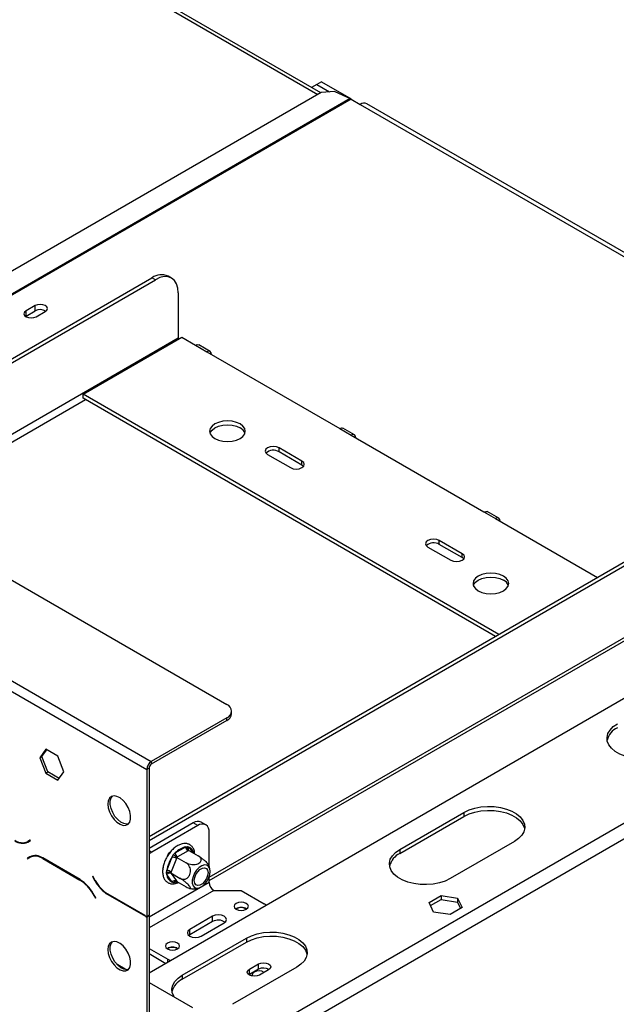
# Model space of a CAD drawing. Units: millimetres. Extents: x 51 to 5307, y 48 to 4157.
# Drawn here: x 4629 to 4813, y 1090 to 1394 of the extents above; entities that cross this region are included whole.
import ezdxf

# ---------------------------------------------------------------- set-up
doc = ezdxf.new("R2010")
doc.units = ezdxf.units.MM
doc.header["$LTSCALE"] = 20

msp = doc.modelspace()

# ---------------------------------------------------------------- linework, layer by layer
at = {"color": 7, "linetype": 'Continuous', "lineweight": 25}
for p, q in [((3382.23, 1939.16), (4692.5, 1182.75)), ((4721.46, 1371.45), (4276.97, 1628.05)), ((4720.25, 1373.99), (4718.66, 1373.07)), ((4721.67, 1374.81), (4720.25, 1373.99)), ((4720.25, 1373.99), (4724.22, 1371.7)), ((4721.67, 1374.81), (4730.81, 1369.53)), ((4721.62, 1371.54), (4543.55, 1268.74)), ((4725.85, 1371.8), (4721.62, 1371.54)), ((4725.85, 1371.8), (4730.56, 1369.65)), ((4730.86, 1369.5), (4733.69, 1367.87)), ((4934.36, 1253.37), (4735.69, 1368.07)), ((4566.9, 1255.26), (4669.34, 1314.4)), ((4567.96, 1254.65), (4670.4, 1313.78)), ((4670.4, 1313.78), (4669.34, 1314.4)), ((4675.4, 1314.28), (4674.34, 1314.89)), ((4677.47, 1309.7), (4677.47, 1295.82)), ((4633.31, 1305.8), (4630.48, 1304.17)), ((4630.48, 1302.53), (4630.48, 1304.17)), ((4630.48, 1302.53), (4633.31, 1304.17)), ((4633.31, 1304.17), (4633.31, 1305.8)), ((4633.6, 1302.37), (4636.42, 1304)), ((4630.36, 1302.45), (4630.48, 1302.53)), ((4648.13, 1278.47), (4678.53, 1296.02)), ((4678.53, 1296.02), (4682.78, 1293.58)), ((4682.78, 1293.58), (4686.31, 1291.53)), ((4687.31, 1291.63), (4683.78, 1293.67)), ((4686.31, 1291.53), (4727.32, 1267.86)), ((4993.3, 1287.4), (4668.46, 1099.87)), ((4776.46, 1204.38), (4648.13, 1278.47)), ((4648.13, 1277.25), (4648.13, 1278.47)), ((4775.4, 1203.77), (4648.13, 1277.25)), ((4727.32, 1267.86), (4730.86, 1265.82)), ((4731.86, 1265.92), (4728.32, 1267.96)), ((5028.66, 1264.54), (4671.85, 1058.56)), ((4730.86, 1265.82), (4771.87, 1242.14)), ((4715.66, 1257.86), (4708.58, 1261.94)), ((4708.58, 1260.71), (4708.58, 1261.94)), ((4715.66, 1256.63), (4708.58, 1260.71)), ((4705.05, 1259.9), (4712.12, 1255.82)), ((4715.66, 1256.63), (4715.66, 1257.86)), ((4716.15, 1256.22), (4715.66, 1256.63)), ((4776.41, 1240.2), (4772.87, 1242.24)), ((4771.87, 1242.14), (4775.41, 1240.1)), ((4775.41, 1240.1), (4806.87, 1221.94)), ((4765.15, 1229.28), (4758.08, 1233.37)), ((4758.08, 1232.14), (4758.08, 1233.37)), ((4754.55, 1231.32), (4761.62, 1227.24)), ((4765.15, 1228.06), (4758.08, 1232.14)), ((4668.46, 1142.03), (4818.19, 1228.47)), ((4668.46, 1140.81), (4819.25, 1227.86)), ((4765.15, 1228.06), (4765.15, 1229.28)), ((4765.65, 1227.65), (4765.15, 1228.06)), ((4687.02, 1128.46), (4825.7, 1208.52)), ((4614.01, 1197.04), (4669.16, 1165.2)), ((4612.59, 1194.59), (4667.75, 1162.75)), ((4692.5, 1178.67), (4669.16, 1165.2)), ((4692.5, 1177.85), (4692.5, 1178.67)), ((4693.96, 1179.9), (4693.96, 1180.71)), ((4692.5, 1177.85), (4669.16, 1164.38)), ((4636.55, 1168.96), (4634.69, 1166.32)), ((4634.69, 1166.32), (4635.4, 1166.73)), ((4634.69, 1166.32), (4636.55, 1161.53)), ((4635.4, 1166.73), (4636.85, 1168.79)), ((4637.25, 1161.94), (4635.4, 1166.73)), ((4640.26, 1166.82), (4636.55, 1168.96)), ((4642.12, 1162.03), (4640.26, 1166.82)), ((4669.16, 1165.2), (4669.16, 1164.38)), ((4636.55, 1161.53), (4637.25, 1161.94)), ((4636.55, 1161.53), (4640.26, 1159.39)), ((4640.67, 1159.97), (4637.25, 1161.94)), ((4640.26, 1159.39), (4642.12, 1162.03)), ((4668.46, 1163.16), (4667.75, 1162.75)), ((4667.75, 1162.75), (4667.75, 1117.37)), ((4668.46, 1163.16), (4668.46, 1117.78)), ((4745.88, 1138.04), (4765.68, 1149.47)), ((4745.88, 1136.81), (4765.68, 1148.24)), ((4765.68, 1149.47), (4765.68, 1148.24)), ((4682.07, 1146.22), (4668.46, 1138.36)), ((4683.48, 1145.4), (4669.34, 1137.24)), ((4683.48, 1145.4), (4682.07, 1146.22)), ((4685.98, 1145.65), (4684.57, 1146.46)), ((4687.02, 1132.68), (4687.02, 1143.36)), ((4631.76, 1140.94), (4630.99, 1140.49)), ((4631.69, 1140.9), (4630.99, 1140.49)), ((4631.05, 1140.29), (4631.86, 1140.76)), ((4631.08, 1140.54), (4631.22, 1140.46)), ((4631.76, 1140.94), (4631.69, 1140.9)), ((4631.86, 1140.76), (4631.76, 1140.94)), ((4679.79, 1138.82), (4680.35, 1138.99)), ((4680.35, 1138.99), (4680.77, 1138.73)), ((4781.24, 1140.49), (4761.44, 1129.06)), ((4632.39, 1136.02), (4631.68, 1135.61)), ((4632.39, 1136.02), (4632.65, 1136.15)), ((4674.15, 1135.98), (4674.55, 1137.02)), ((4674.55, 1137.02), (4675.15, 1137.37)), ((4674.55, 1137.02), (4674.76, 1136.9)), ((4675.59, 1135.74), (4675.98, 1136.47)), ((4675.98, 1136.47), (4676.57, 1136.96)), ((4676.57, 1136.96), (4679.79, 1138.82)), ((4680.5, 1137.59), (4677.27, 1135.73)), ((4680.74, 1137.74), (4680.5, 1137.59)), ((4680.74, 1137.74), (4683.64, 1136.06)), ((4745.88, 1138.04), (4745.88, 1136.81)), ((4631.62, 1135.8), (4630.8, 1135.33)), ((4631.51, 1135.74), (4630.8, 1135.33)), ((4630.8, 1135.33), (4630.9, 1135.16)), ((4630.9, 1135.16), (4631.68, 1135.61)), ((4631.64, 1135.82), (4631.51, 1135.74)), ((4631.51, 1135.74), (4631.61, 1135.57)), ((4647.2, 1128.73), (4635.62, 1135.41)), ((4635.68, 1135.21), (4647.14, 1128.6)), ((4673.97, 1131.58), (4675.59, 1135.74)), ((4676.91, 1135.28), (4675.29, 1131.12)), ((4677.02, 1135.59), (4676.91, 1135.28)), ((4677.27, 1135.73), (4677.02, 1135.59)), ((4677.02, 1135.59), (4679.93, 1133.92)), ((4672.7, 1132.23), (4672.79, 1132.49)), ((4672.7, 1132.23), (4672.76, 1132.2)), ((4673.8, 1130.84), (4673.97, 1131.58)), ((4673.97, 1130.28), (4673.8, 1130.84)), ((4675.59, 1127.98), (4673.97, 1130.28)), ((4675.29, 1131.12), (4675.17, 1130.81)), ((4675.17, 1130.81), (4678.07, 1129.13)), ((4675.17, 1130.81), (4675.29, 1130.63)), ((4675.29, 1130.63), (4676.91, 1128.34)), ((4651.06, 1129.8), (4650.96, 1129.74)), ((4651.06, 1129.8), (4650.96, 1129.74)), ((4650.96, 1129.74), (4651.77, 1128.32)), ((4651.83, 1128.45), (4651.06, 1129.8)), ((4675.98, 1127.74), (4675.59, 1127.98)), ((4676.57, 1127.89), (4675.98, 1127.74)), ((4676.91, 1128.34), (4677.02, 1128.16)), ((4677.02, 1128.16), (4679.93, 1126.49)), ((4687.02, 1127.84), (4687.02, 1129.63)), ((4651.14, 1124.37), (4651.92, 1123.03)), ((4652.02, 1123.09), (4651.2, 1124.5)), ((4655.77, 1124.1), (4667.35, 1117.42)), ((4667.29, 1117.62), (4655.83, 1124.23)), ((4688.43, 1125.39), (4696.92, 1125.39)), ((4696.92, 1125.39), (4703.99, 1121.31)), ((4754.95, 1121.68), (4758.67, 1123.82)), ((4758.67, 1123.82), (4763.74, 1123.04)), ((4758.67, 1123.82), (4758.67, 1122.6)), ((4651.92, 1123.03), (4652.02, 1123.09)), ((4756.31, 1118.75), (4754.95, 1121.68)), ((4755.4, 1120.71), (4758.67, 1122.6)), ((4758.67, 1122.6), (4763.74, 1121.81)), ((4763.74, 1123.04), (4765.1, 1120.11)), ((4763.74, 1123.04), (4763.74, 1121.81)), ((4763.74, 1121.81), (4764.65, 1119.85)), ((4668.46, 1117.78), (4667.75, 1117.37)), ((4695.43, 1119.72), (4695.3, 1119.64)), ((4761.39, 1117.96), (4756.31, 1118.75)), ((4765.1, 1120.11), (4761.39, 1117.96)), ((4668.46, 1117.61), (4667.75, 1117.2)), ((4667.75, 1117.2), (4667.75, 1061.5)), ((4668.46, 1117.61), (4668.46, 1061.91)), ((4688.08, 1117.43), (4681.01, 1113.35)), ((4688.08, 1115.8), (4681.01, 1111.72)), ((4684.54, 1111.31), (4691.61, 1115.39)), ((4688.08, 1115.8), (4688.08, 1117.43)), ((4681.01, 1111.72), (4680.71, 1111.52)), ((4681.01, 1111.72), (4681.01, 1113.35)), ((4678.71, 1099.26), (4698.51, 1110.69)), ((4678.71, 1098.03), (4698.51, 1109.46)), ((4698.51, 1110.69), (4698.51, 1109.46)), ((4668.46, 1107.54), (4674.29, 1104.17)), ((4668.46, 1105.9), (4673.68, 1102.89)), ((4674.22, 1107.47), (4674.09, 1107.39)), ((4658.3, 1102.88), (4661.64, 1100.95)), ((4699.43, 1101.09), (4702.26, 1102.72)), ((4702.26, 1101.09), (4702.26, 1102.72)), ((4714.06, 1101.71), (4694.27, 1090.28)), ((4699.43, 1099.45), (4699.3, 1099.37)), ((4699.43, 1099.45), (4699.43, 1101.09)), ((4702.26, 1101.09), (4699.43, 1099.45)), ((4705.37, 1100.92), (4702.54, 1099.29)), ((4668.46, 1097.01), (4681.89, 1089.26)), ((4678.71, 1099.26), (4678.71, 1098.03))]:
    msp.add_line(p, q, dxfattribs=at)
at = {"color": 8, "linetype": 'Continuous', "lineweight": 25}
for p, q in [((4276.78, 1627.14), (4720.58, 1370.94)), ((4730.56, 1369.65), (4549.65, 1265.22)), ((4730.86, 1369.5), (4549.93, 1265.05)), ((4733.69, 1367.87), (4933.19, 1252.7)), ((4587.06, 1243.62), (4677.47, 1295.82)), ((4589.18, 1242.4), (4648.83, 1276.84)), ((5026.54, 1268.21), (4672.75, 1063.98)), ((4687.02, 1129.48), (4826.32, 1209.89)), ((4668.46, 1137.75), (4669.34, 1137.24)), ((4680.77, 1138.73), (4681.97, 1137.03)), ((4635.82, 1135.29), (4635.68, 1135.21)), ((4647.28, 1128.68), (4647.14, 1128.6)), ((4651.87, 1128.38), (4651.77, 1128.32)), ((4687.02, 1127.84), (4668.46, 1117.13)), ((4677.03, 1128.16), (4676.57, 1127.89)), ((4651.24, 1124.43), (4651.14, 1124.37)), ((4655.91, 1124.18), (4655.77, 1124.1)), ((4688.43, 1125.39), (4668.46, 1113.86)), ((4667.5, 1117.5), (4667.35, 1117.42)), ((4674.29, 1103.24), (4674.29, 1104.17))]:
    msp.add_line(p, q, dxfattribs=at)
at = {"color": 7, "linetype": 'Continuous', "lineweight": 25, "flags": 128}
for points in [[(4677.47, 1309.7), (4677.34, 1311.22), (4676.93, 1312.52), (4676.28, 1313.55), (4675.4, 1314.28), (4674.33, 1314.68), (4673.11, 1314.73), (4671.78, 1314.42), (4670.4, 1313.78)], [(4636.42, 1304), (4636.9, 1304.42), (4637.07, 1304.9), (4636.9, 1305.39), (4636.42, 1305.8), (4635.71, 1306.08), (4634.87, 1306.17), (4634.03, 1306.08), (4633.31, 1305.8)], [(4630.48, 1304.17), (4630.01, 1303.76), (4629.84, 1303.27), (4630.01, 1302.78), (4630.48, 1302.37), (4631.2, 1302.1), (4632.04, 1302), (4632.88, 1302.1), (4633.6, 1302.37)], [(4677.47, 1295.82), (4677.49, 1295.57), (4677.52, 1295.44)], [(4682.78, 1293.58), (4683.32, 1293.76), (4683.78, 1293.67)], [(4687.73, 1290.72), (4687.62, 1291.28), (4687.31, 1291.63), (4686.85, 1291.72), (4686.31, 1291.53)], [(4688.79, 1264.8), (4689.92, 1264.29), (4691.25, 1263.98), (4692.67, 1263.87), (4694.1, 1263.98), (4695.42, 1264.29), (4696.56, 1264.8), (4697.44, 1265.45), (4697.99, 1266.22), (4698.17, 1267.04), (4697.99, 1267.86), (4697.44, 1268.63), (4696.56, 1269.29), (4695.42, 1269.79), (4694.1, 1270.11), (4692.67, 1270.22), (4691.25, 1270.11), (4689.92, 1269.79), (4688.79, 1269.29), (4687.91, 1268.63), (4687.36, 1267.86), (4687.17, 1267.04), (4687.36, 1266.22), (4687.91, 1265.45), (4688.79, 1264.8)], [(4687.28, 1266.43), (4687.36, 1266.64), (4687.91, 1267.4), (4688.79, 1268.06), (4689.92, 1268.57), (4691.25, 1268.88), (4692.67, 1268.99), (4694.1, 1268.88), (4695.42, 1268.57), (4696.56, 1268.06)], [(4727.32, 1267.86), (4727.86, 1268.05), (4728.32, 1267.96)], [(4732.27, 1265), (4732.17, 1265.56), (4731.86, 1265.92), (4731.4, 1266.01), (4730.86, 1265.82)], [(4708.58, 1261.94), (4707.77, 1262.25), (4706.82, 1262.36), (4705.86, 1262.25), (4705.05, 1261.94), (4704.51, 1261.47), (4704.32, 1260.92), (4704.51, 1260.37), (4705.05, 1259.9)], [(4712.12, 1255.82), (4712.93, 1255.5), (4713.89, 1255.39), (4714.84, 1255.5), (4715.66, 1255.82), (4716.2, 1256.28), (4716.39, 1256.84), (4716.2, 1257.39), (4715.66, 1257.86)], [(4771.87, 1242.14), (4772.41, 1242.33), (4772.87, 1242.24)], [(4776.82, 1239.28), (4776.71, 1239.85), (4776.41, 1240.2), (4775.95, 1240.29), (4775.41, 1240.1)], [(4758.08, 1233.37), (4757.27, 1233.68), (4756.31, 1233.79), (4755.36, 1233.68), (4754.55, 1233.37), (4754, 1232.9), (4753.81, 1232.34), (4754, 1231.79), (4754.55, 1231.32)], [(4761.62, 1227.24), (4762.43, 1226.93), (4763.39, 1226.82), (4764.34, 1226.93), (4765.15, 1227.24), (4765.7, 1227.71), (4765.89, 1228.26), (4765.7, 1228.81), (4765.15, 1229.28)], [(4770.1, 1217.85), (4771.24, 1217.35), (4772.57, 1217.03), (4773.99, 1216.92), (4775.42, 1217.03), (4776.74, 1217.35), (4777.88, 1217.85), (4778.76, 1218.51), (4779.3, 1219.28), (4779.49, 1220.1), (4779.3, 1220.92), (4778.76, 1221.69), (4777.88, 1222.34), (4776.74, 1222.85), (4775.42, 1223.17), (4773.99, 1223.27), (4772.57, 1223.17), (4771.24, 1222.85), (4770.1, 1222.34), (4769.23, 1221.69), (4768.68, 1220.92), (4768.49, 1220.1), (4768.68, 1219.28), (4769.23, 1218.51), (4770.1, 1217.85)], [(4768.6, 1219.49), (4768.68, 1219.7), (4769.23, 1220.46), (4770.1, 1221.12), (4771.24, 1221.62), (4772.57, 1221.94), (4773.99, 1222.05), (4775.42, 1221.94), (4776.74, 1221.62), (4777.88, 1221.12)], [(4828.62, 1167.84), (4827.05, 1167.09), (4825.28, 1166.52), (4823.36, 1166.15), (4821.35, 1165.98), (4819.32, 1166.04), (4817.34, 1166.31), (4815.49, 1166.78), (4813.81, 1167.44), (4812.38, 1168.27), (4811.23, 1169.24), (4810.41, 1170.31), (4809.94, 1171.45), (4809.85, 1172.62), (4810.13, 1173.78), (4810.78, 1174.89), (4811.76, 1175.92), (4813.06, 1176.82)], [(4655.73, 1152.05), (4655.86, 1150.88), (4656.24, 1149.63), (4656.85, 1148.42), (4657.64, 1147.33), (4658.54, 1146.43), (4659.51, 1145.8), (4660.45, 1145.48), (4661.3, 1145.5), (4662.01, 1145.85), (4662.51, 1146.51), (4662.77, 1147.43), (4662.77, 1148.55), (4662.51, 1149.77), (4662.01, 1151.01), (4661.3, 1152.17), (4660.45, 1153.18), (4659.51, 1153.95), (4658.54, 1154.42), (4657.64, 1154.58), (4656.85, 1154.39), (4656.24, 1153.88), (4655.86, 1153.08), (4655.73, 1152.05)], [(4662.09, 1145.93), (4661.6, 1145.86), (4660.69, 1146.01), (4659.73, 1146.49), (4658.79, 1147.26), (4657.93, 1148.26), (4657.23, 1149.43), (4656.73, 1150.67), (4656.47, 1151.89), (4656.47, 1153), (4656.73, 1153.92), (4657.14, 1154.5)], [(4765.68, 1149.47), (4767.25, 1150.22), (4769.02, 1150.79), (4770.94, 1151.16), (4772.95, 1151.32), (4774.98, 1151.27), (4776.96, 1151), (4778.81, 1150.52), (4780.49, 1149.86), (4781.92, 1149.03), (4783.07, 1148.07), (4783.89, 1147), (4784.36, 1145.85), (4784.45, 1144.68), (4784.17, 1143.52), (4783.52, 1142.41), (4782.54, 1141.39), (4781.24, 1140.49)], [(4765.68, 1148.24), (4767.25, 1148.99), (4769.02, 1149.56), (4770.94, 1149.93), (4772.95, 1150.1), (4774.98, 1150.04), (4776.96, 1149.77), (4778.81, 1149.3), (4780.49, 1148.64), (4781.92, 1147.81), (4783.07, 1146.84), (4783.89, 1145.77), (4784.36, 1144.63), (4784.41, 1144.36)], [(4669.34, 1137.24), (4668.65, 1136.76), (4668.46, 1136.6)], [(4761.44, 1129.06), (4759.88, 1128.31), (4758.11, 1127.74), (4756.18, 1127.37), (4754.17, 1127.2), (4752.14, 1127.26), (4750.17, 1127.53), (4748.31, 1128), (4746.64, 1128.66), (4745.2, 1129.49), (4744.05, 1130.46), (4743.23, 1131.53), (4742.77, 1132.67), (4742.67, 1133.84), (4742.95, 1135), (4743.6, 1136.11), (4744.59, 1137.14), (4745.88, 1138.04)], [(4683.15, 1126.09), (4683.92, 1126.19), (4684.75, 1126.6), (4685.56, 1127.28), (4686.28, 1128.17), (4686.85, 1129.2), (4687.21, 1130.27), (4687.33, 1131.29), (4687.21, 1132.17), (4686.85, 1132.82), (4686.28, 1133.2), (4685.56, 1133.27), (4684.75, 1133.01), (4683.92, 1132.46), (4683.15, 1131.67), (4682.5, 1130.69), (4682.03, 1129.63), (4681.79, 1128.57), (4681.79, 1127.61), (4682.03, 1126.84), (4682.5, 1126.32), (4683.15, 1126.09)], [(4685.6, 1132.42), (4686.17, 1132.2), (4686.54, 1131.67), (4686.66, 1130.91), (4686.54, 1130), (4686.17, 1129.05), (4685.6, 1128.17), (4684.91, 1127.48), (4684.17, 1127.06), (4683.48, 1126.95), (4682.92, 1127.17), (4682.55, 1127.69), (4682.42, 1128.46), (4682.55, 1129.37), (4682.92, 1130.32), (4683.48, 1131.19), (4684.17, 1131.88), (4684.91, 1132.31), (4685.6, 1132.42)], [(4698.47, 1121.39), (4697.76, 1121.67), (4696.92, 1121.77), (4696.08, 1121.67), (4695.36, 1121.39), (4694.88, 1120.98), (4694.72, 1120.5), (4694.88, 1120.01), (4695.36, 1119.6), (4696.08, 1119.32), (4696.92, 1119.23), (4697.76, 1119.32), (4698.47, 1119.6), (4698.95, 1120.01), (4699.12, 1120.5), (4698.95, 1120.98), (4698.47, 1121.39)], [(4704.7, 1120.79), (4704.61, 1120.88), (4703.99, 1121.31)], [(4691.61, 1115.39), (4692.16, 1115.86), (4692.35, 1116.41), (4692.16, 1116.97), (4691.61, 1117.43), (4690.8, 1117.75), (4689.85, 1117.86), (4688.89, 1117.75), (4688.08, 1117.43)], [(4681.01, 1113.35), (4680.47, 1112.88), (4680.28, 1112.33), (4680.47, 1111.78), (4681.01, 1111.31), (4681.82, 1111), (4682.78, 1110.89), (4683.73, 1111), (4684.54, 1111.31)], [(4698.51, 1110.69), (4700.07, 1111.44), (4701.84, 1112.01), (4703.77, 1112.38), (4705.78, 1112.54), (4707.81, 1112.49), (4709.78, 1112.22), (4711.64, 1111.75), (4713.31, 1111.08), (4714.75, 1110.25), (4715.9, 1109.29), (4716.72, 1108.22), (4717.18, 1107.08), (4717.27, 1105.9), (4716.99, 1104.74), (4716.35, 1103.63), (4715.36, 1102.61), (4714.06, 1101.71)], [(4655.73, 1107.14), (4655.86, 1105.97), (4656.24, 1104.72), (4656.85, 1103.51), (4657.64, 1102.42), (4658.54, 1101.52), (4659.51, 1100.89), (4660.45, 1100.57), (4661.3, 1100.59), (4662.01, 1100.94), (4662.51, 1101.6), (4662.77, 1102.52), (4662.77, 1103.64), (4662.51, 1104.86), (4662.01, 1106.1), (4661.3, 1107.26), (4660.45, 1108.27), (4659.51, 1109.04), (4658.54, 1109.51), (4657.64, 1109.67), (4656.85, 1109.48), (4656.24, 1108.97), (4655.86, 1108.17), (4655.73, 1107.14)], [(4662.09, 1101.02), (4661.6, 1100.95), (4660.69, 1101.1), (4659.73, 1101.58), (4658.79, 1102.35), (4657.93, 1103.35), (4657.23, 1104.52), (4656.73, 1105.76), (4656.47, 1106.98), (4656.47, 1108.09), (4656.73, 1109.01), (4657.14, 1109.59)], [(4677.26, 1109.15), (4676.55, 1109.42), (4675.7, 1109.52), (4674.86, 1109.42), (4674.15, 1109.15), (4673.67, 1108.74), (4673.5, 1108.25), (4673.67, 1107.76), (4674.15, 1107.35), (4674.86, 1107.08), (4675.7, 1106.98), (4676.55, 1107.08), (4677.26, 1107.35), (4677.74, 1107.76), (4677.9, 1108.25), (4677.74, 1108.74), (4677.26, 1109.15)], [(4698.51, 1109.46), (4700.07, 1110.21), (4701.84, 1110.78), (4703.77, 1111.15), (4705.78, 1111.32), (4707.81, 1111.26), (4709.78, 1110.99), (4711.64, 1110.52), (4713.31, 1109.86), (4714.75, 1109.03), (4715.9, 1108.06), (4716.72, 1106.99), (4717.18, 1105.85), (4717.24, 1105.59)], [(4674.29, 1104.17), (4675.05, 1103.81), (4675.19, 1103.76)], [(4702.26, 1102.72), (4702.97, 1102.99), (4703.81, 1103.09), (4704.65, 1102.99), (4705.37, 1102.72), (4705.84, 1102.31), (4706.01, 1101.82), (4705.84, 1101.33), (4705.37, 1100.92)], [(4702.54, 1099.29), (4701.83, 1099.01), (4700.98, 1098.92), (4700.14, 1099.01), (4699.43, 1099.29), (4698.95, 1099.7), (4698.78, 1100.19), (4698.95, 1100.67), (4699.43, 1101.09)], [(4700.91, 1100.23), (4700.46, 1099.84), (4700.3, 1099.37), (4700.42, 1098.96)], [(4676.18, 1092.56), (4676.06, 1092.75), (4675.59, 1093.89), (4675.5, 1095.06), (4675.78, 1096.22), (4676.42, 1097.33), (4677.41, 1098.36), (4678.71, 1099.26)]]:
    msp.add_lwpolyline(points, dxfattribs=at)
at = {"color": 8, "linetype": 'Continuous', "lineweight": 25, "flags": 128}
msp.add_lwpolyline([(4677.24, 1128.04), (4676.96, 1127.96), (4676.57, 1127.89)], dxfattribs=at)
at = {"color": 7, "linetype": 'Continuous', "lineweight": 25}
for centre, radius, start, end in [((4729.12, 1366.49), 3.48, 59.9292, 65.4137), ((4734.86, 1366.23), 2.01, 65.6929, 125.6176), ((4672.27, 1310.31), 5.03, 65.6929, 125.6176), ((4634.86, 1301.34), 3.22, 58.3388, 118.7796), ((4695.24, 1265.33), 3.04, 21.2529, 64.1853), ((4706.85, 1257.74), 3.44, 59.7176, 131.8429), ((4756.35, 1229.17), 3.44, 59.7176, 131.8429), ((4776.56, 1218.39), 3.04, 21.2529, 64.1853), ((4691.72, 1180.71), 2.18, 290.7834, 69.2166), ((4691.46, 1180.15), 2.51, 294.3747, 354.3052), ((4815.57, 1170.31), 5.85, 115.3932, 166.0667), ((4670.82, 1162.61), 3.07, 122.6055, 177.3945), ((4669.99, 1163.09), 1.54, 122.6055, 177.3945), ((4683.53, 1144.17), 2.51, 65.6929, 125.6176), ((4684.86, 1143.71), 2.18, 350.786, 129.2033), ((4629.33, 1144.15), 4.02, 234.3818, 294.314), ((4629.39, 1143.96), 4.02, 234.3818, 294.314), ((4630.36, 1143.14), 2.82, 277.3632, 299.6883), ((4633.28, 1132.14), 4.02, 54.3818, 114.314), ((4633.34, 1131.94), 4.02, 54.3818, 114.314), ((4680.79, 1133.36), 5.55, 100.4127, 139.582), ((4678.1, 1137.03), 1.54, 182.6055, 237.3945), ((4681.33, 1138.89), 1.54, 182.6055, 237.3945), ((4748.39, 1131.53), 5.85, 115.393, 166.0683), ((4683.32, 1130.35), 9.43, 145.1202, 172.4684), ((4675, 1131.97), 3.82, 60.1095, 81.2221), ((4673.39, 1127.81), 3.82, 60.1095, 81.2221), ((4674.85, 1129.64), 1.09, 66.028, 143.9743), ((4676.51, 1130.35), 2.54, 181.6195, 248.5818), ((4641.03, 1118.8), 11.54, 28.8556, 58.0453), ((4641.09, 1118.93), 11.54, 28.8556, 58.0453), ((4661.88, 1133.89), 11.54, 208.8556, 238.0453), ((4661.94, 1134.02), 11.54, 208.8556, 238.0453), ((4676.46, 1127.34), 1.09, 66.028, 143.9743), ((4690.09, 1127.98), 3.07, 182.6055, 237.3945), ((4671.53, 1123.82), 6.92, 242.1869, 243.6249), ((4696.92, 1117.02), 3.15, 57.6052, 122.3948), ((4696.91, 1116.99), 3.1, 58.4177, 118.4598), ((4670.84, 1123.75), 7.09, 239.9596, 244.1442), ((4670.93, 1123.6), 7.15, 239.9702, 243.598), ((4689.83, 1112.62), 3.63, 55.0725, 118.8293), ((4675.7, 1104.78), 3.15, 57.6052, 122.3948), ((4675.7, 1104.75), 3.1, 58.4141, 118.4601), ((4702.39, 1097.5), 3.1, 58.3856, 118.4631), ((4703.81, 1098.22), 3.25, 58.6865, 118.4319), ((4681.22, 1092.75), 5.85, 115.3931, 166.0675)]:
    msp.add_arc(centre, radius, start, end, dxfattribs=at)
at = {"color": 8, "linetype": 'Continuous', "lineweight": 25}
for centre, radius, start, end in [((4681.4, 1138.16), 0.85, 137.3583, 202.253), ((4679.91, 1136.45), 2.43, 8.8334, 69.301), ((4677.18, 1127.92), 0.611, 149.0939, 182.5347)]:
    msp.add_arc(centre, radius, start, end, dxfattribs=at)
at = {"color": 7, "linetype": 'Continuous', "lineweight": 25}
for points, knots in [([(4682.59, 1136.67), (4682.56, 1136.98), (4682.48, 1137.68), (4682.06, 1138.56), (4681.42, 1139.3), (4680.6, 1139.76), (4679.65, 1139.94), (4678.65, 1139.82), (4677.6, 1139.43), (4676.54, 1138.77), (4675.53, 1137.87), (4674.61, 1136.76), (4673.82, 1135.52), (4673.21, 1134.19), (4672.81, 1132.84), (4672.62, 1131.51), (4672.68, 1130.27), (4672.99, 1129.22), (4673.54, 1128.36), (4674.28, 1127.75), (4675.19, 1127.43), (4676.17, 1127.43), (4676.95, 1127.58), (4677.4, 1127.82), (4677.51, 1127.88)], [0, 0, 0, 0, 0.038195, 0.088229, 0.131373, 0.177245, 0.221993, 0.26714, 0.314208, 0.362895, 0.412097, 0.46119, 0.510174, 0.55918, 0.608337, 0.657809, 0.707744, 0.758003, 0.801985, 0.849035, 0.894101, 0.938774, 0.984858, 1, 1, 1, 1]), ([(4680.74, 1137.74), (4680.67, 1137.79), (4680.53, 1137.9), (4680.39, 1138.16), (4680.31, 1138.48), (4680.31, 1138.77), (4680.34, 1138.94), (4680.35, 1138.99), (4680.35, 1138.99)], [0, 0, 0, 0, 0.209533, 0.418493, 0.642495, 0.90349, 0.995838, 1, 1, 1, 1]), ([(4677.02, 1135.59), (4676.95, 1135.64), (4676.79, 1135.74), (4676.54, 1135.93), (4676.28, 1136.16), (4676.1, 1136.34), (4676.01, 1136.44), (4675.98, 1136.47), (4675.98, 1136.47)], [0, 0, 0, 0, 0.2095327, 0.4184926, 0.6424952, 0.9034901, 0.9958384, 1, 1, 1, 1]), ([(4679.93, 1133.92), (4680.19, 1133.79), (4680.71, 1133.54), (4681.7, 1133.37), (4682.7, 1133.39), (4683.57, 1133.61), (4684.17, 1133.97), (4684.51, 1134.4), (4684.6, 1134.88), (4684.43, 1135.4), (4684.06, 1135.8), (4683.74, 1136), (4683.64, 1136.06)], [0, 0, 0, 0, 0.115719, 0.231594, 0.349263, 0.455471, 0.550002, 0.639991, 0.733866, 0.836939, 0.950516, 1, 1, 1, 1]), ([(4683.64, 1136.06), (4683.89, 1135.91), (4684.39, 1135.6), (4685.21, 1134.99), (4685.96, 1134.33), (4686.49, 1133.77), (4686.75, 1133.43), (4686.77, 1133.34), (4686.77, 1133.34)], [0, 0, 0, 0, 0.209601, 0.419487, 0.632619, 0.824994, 0.996219, 1, 1, 1, 1]), ([(4678.07, 1129.13), (4678.29, 1129.03), (4678.78, 1128.81), (4679.59, 1128.86), (4680.36, 1129.25), (4680.84, 1129.81), (4681.14, 1130.44), (4681.29, 1131.12), (4681.25, 1131.96), (4681, 1132.77), (4680.55, 1133.47), (4680.13, 1133.77), (4679.93, 1133.92)], [0, 0, 0, 0, 0.103374, 0.227402, 0.345681, 0.452315, 0.499829, 0.594514, 0.689001, 0.787163, 0.89589, 1, 1, 1, 1]), ([(4687.26, 1131.9), (4687.25, 1131.97), (4687.19, 1132.43), (4687.02, 1132.93), (4686.78, 1133.3), (4686.76, 1133.33)], [0, 0, 0, 0, 0.1241455, 0.9320851, 1, 1, 1, 1]), ([(4675.17, 1130.81), (4675.09, 1130.84), (4674.93, 1130.92), (4674.61, 1130.97), (4674.27, 1130.96), (4673.99, 1130.91), (4673.84, 1130.86), (4673.8, 1130.85), (4673.8, 1130.84)], [0, 0, 0, 0, 0.209533, 0.418493, 0.642495, 0.90349, 0.995838, 1, 1, 1, 1]), ([(4675.98, 1127.74), (4675.98, 1127.74), (4676.01, 1127.78), (4676.1, 1127.91), (4676.28, 1128.09), (4676.54, 1128.22), (4676.79, 1128.26), (4676.95, 1128.2), (4677.02, 1128.16)], [0, 0, 0, 0, 0.0041616, 0.0965099, 0.3575048, 0.5815074, 0.7904673, 1, 1, 1, 1]), ([(4679.93, 1126.49), (4680.15, 1126.37), (4680.61, 1126.12), (4681.08, 1125.99), (4681.31, 1126.08), (4681.23, 1126.39), (4680.92, 1126.83), (4680.45, 1127.33), (4679.84, 1127.88), (4679.13, 1128.44), (4678.51, 1128.87), (4678.17, 1129.07), (4678.07, 1129.13)], [0, 0, 0, 0, 0.115719, 0.231594, 0.349263, 0.455471, 0.550002, 0.639991, 0.733866, 0.836939, 0.950516, 1, 1, 1, 1]), ([(4680.89, 1126.08), (4680.96, 1126.05), (4681.2, 1125.98), (4681.45, 1125.96), (4681.63, 1125.94)], [0, 0, 0, 0, 0.2905509, 1, 1, 1, 1]), ([(4681.63, 1125.94), (4682.09, 1125.93), (4682.89, 1125.9), (4683.65, 1126.12), (4683.98, 1126.21)], [0, 0, 0, 0, 0.574646, 1, 1, 1, 1])]:
    msp.add_open_spline(points, degree=3, knots=knots, dxfattribs=at)

doc.saveas('drawing.dxf')
